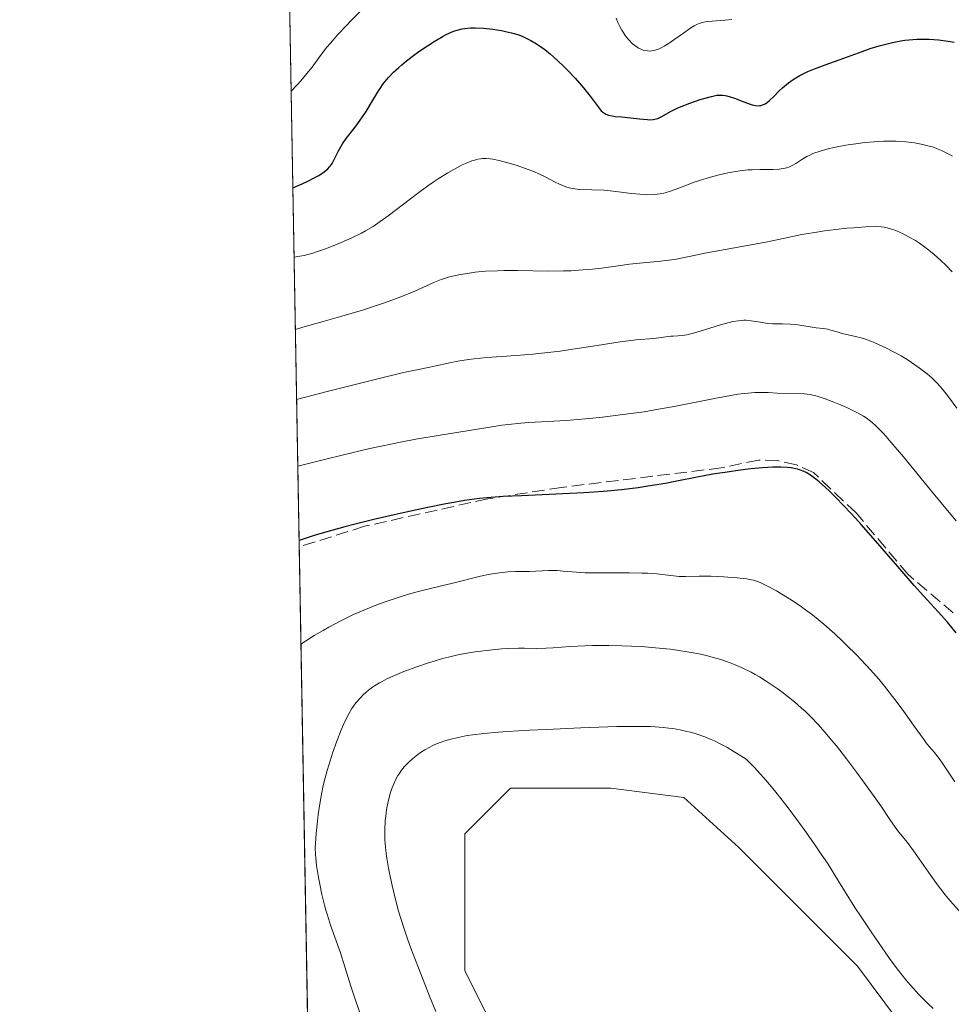
# Model space of a CAD drawing. Units: metres. Extents: x 625747 to 629234, y 4660157 to 4662532.
# Drawn here: x 625747 to 625871, y 4660312 to 4660443 of the extents above; entities that cross this region are included whole.
import ezdxf

# ---------------------------------------------------------------- set-up
doc = ezdxf.new("R2010")
doc.units = ezdxf.units.M
doc.header["$MEASUREMENT"] = 0
doc.linetypes.add('DGN Style 3', pattern=[2.307223458686699, 1.648016756204785, -0.6592067024819142])
for name, color, linetype, lineweight in [('Comarca CxS', 21, 'Continuous', 0), ('Comunidad Autónoma CxS', 142, 'Continuous', 0), ('Cultivos herbáceos CxS', 92, 'Continuous', 0), ('Curva de nivel maestra', 30, 'Continuous', 30), ('Curva de nivel normal', 30, 'Continuous', 0), ('Espacio natural protegido CxS', 121, 'Continuous', 0), ('Matorral CxS', 135, 'Continuous', 0), ('Municipio CxS', 4, 'Continuous', 0), ('Provincia CxS', 1, 'Continuous', 0), ('Senda', 7, 'DGN Style 3', 0)]:
    doc.layers.add(name, color=color, linetype=linetype, lineweight=lineweight)

# ---------------------------------------------------------------- blocks, each defined once
blk = doc.blocks.new('*U6')
at = {"layer": 'Matorral CxS', "color": 135, "linetype": 'Continuous', "lineweight": 0}
for points in [[(625865.6895000003, 4660307.1483, 442.0454000000027), (625858.3787000002, 4660316.896299999, 441.7241000000067), (625842.5383000001, 4660332.7367, 443.0574000000051), (625835.2273000004, 4660339.4385, 442.6159000000043), (625825.4795000004, 4660340.6569, 442.3160000000062), (625812.0761000002, 4660340.6569, 441.984500000006), (625805.9835000001, 4660334.564300001, 442.5638000000035), (625805.9835000001, 4660324.2071, 442.6435999999958), (625805.9835000001, 4660316.286699999, 441.952099999995), (625812.6851000005, 4660302.883300001, 442.3218000000052)], [(625785.2061999999, 4660297.433599999, 429.6074999999983), (625780.4096999997, 4660566.922499999, 358.0837000000029)]]:
    blk.add_polyline3d(points, dxfattribs=at)
blk = doc.blocks.new('*U17')
at = {"layer": 'Cultivos herbáceos CxS', "color": 92, "linetype": 'Continuous', "lineweight": 0}
blk.add_polyline3d([(625812.6851000005, 4660302.883300001, 442.3218000000052), (625805.9835000001, 4660316.286699999, 441.952099999995), (625805.9835000001, 4660324.2071, 442.6435999999958), (625805.9835000001, 4660334.564300001, 442.5638000000035), (625812.0761000002, 4660340.6569, 441.984500000006), (625825.4795000004, 4660340.6569, 442.3160000000062), (625835.2273000004, 4660339.4385, 442.6159000000043), (625842.5383000001, 4660332.7367, 443.0574000000051), (625858.3787000002, 4660316.896299999, 441.7241000000067), (625865.6895000003, 4660307.1483, 442.0454000000027)], dxfattribs=at)

msp = doc.modelspace()

# ---------------------------------------------------------------- linework, layer by layer
at = {"layer": 'Comarca CxS', "color": 21, "linetype": 'Continuous', "lineweight": 0}
msp.add_3dface([(629234.1100009549, 4660218.849983416), (625787.7100009273, 4660156.759983412), (625746.5400009297, 4662469.869983388), (629191.800000953, 4662531.979983389)], dxfattribs=at)
at = {"layer": 'Comunidad Autónoma CxS', "color": 142, "linetype": 'Continuous', "lineweight": 0}
msp.add_3dface([(629234.1100009549, 4660218.849983416), (625787.7100009273, 4660156.759983412), (625746.5400009297, 4662469.869983388), (629191.800000953, 4662531.979983389)], dxfattribs=at)
at = {"layer": 'Cultivos herbáceos CxS', "color": 92, "linetype": 'Continuous', "lineweight": 0}
msp.add_polyline3d([(625812.6851000005, 4660302.883300001, 442.3218000000052), (625805.9835000001, 4660316.286699999, 441.952099999995), (625805.9835000001, 4660324.2071, 442.6435999999958), (625805.9835000001, 4660334.564300001, 442.5638000000035), (625812.0761000002, 4660340.6569, 441.984500000006), (625825.4795000004, 4660340.6569, 442.3160000000062), (625835.2273000004, 4660339.4385, 442.6159000000043), (625842.5383000001, 4660332.7367, 443.0574000000051), (625858.3787000002, 4660316.896299999, 441.7241000000067), (625865.6895000003, 4660307.1483, 442.0454000000027)], dxfattribs=at)
at = {"layer": 'Curva de nivel maestra', "color": 30, "linetype": 'Continuous', "lineweight": 30, "flags": 128}
for points, elevation in [([(625783.0103000002, 4660420.8102), (625784.2400000002, 4660421.3301), (625784.9299999997, 4660421.6501), (625786.0499999998, 4660422.220100001), (625786.5, 4660422.470100001), (625787.1900000004, 4660422.9301), (625787.6699999999, 4660423.340100001), (625787.9000000004, 4660423.600099999), (625788.0300000003, 4660423.7601), (625788.2400000002, 4660424.0801), (625788.5300000003, 4660424.610099999), (625789.0999999996, 4660425.7401), (625789.4400000004, 4660426.360099999), (625789.6500000004, 4660426.6801), (625790.1399999997, 4660427.380100001), (625791.3300000001, 4660428.920100001), (625792.2300000006, 4660430.1601), (625792.79, 4660431.0001), (625793.7599999999, 4660432.6501), (625794.4299999997, 4660433.7501), (625794.6500000004, 4660434.0801), (625795.0800000001, 4660434.6801), (625795.5199999996, 4660435.2301), (625795.8200000003, 4660435.5701), (625796.4600000001, 4660436.2301), (625797.1699999999, 4660436.890100001), (625797.5599999997, 4660437.2301), (625798.2000000002, 4660437.7601), (625799.29, 4660438.590100001), (625799.8399999999, 4660438.9901), (625801, 4660439.780099999), (625801.8700000001, 4660440.340100001), (625803.0599999997, 4660441.050100001), (625803.4100000003, 4660441.2401), (625804.04, 4660441.540100001), (625804.5899999999, 4660441.7601), (625804.9400000004, 4660441.870100001), (625805.6200000001, 4660442.020099999), (625806.3399999999, 4660442.120100001), (625806.7300000006, 4660442.1501), (625807.3700000001, 4660442.170100001), (625808.4500000002, 4660442.120100001), (625809.7000000002, 4660441.9901), (625810.8499999996, 4660441.800100001), (625811.4100000003, 4660441.690099999), (625812.1799999997, 4660441.520099999), (625812.5300000003, 4660441.420100001), (625813.1600000003, 4660441.2301), (625813.7199999997, 4660441.0101), (625814.0700000003, 4660440.850099999), (625814.7800000003, 4660440.4901), (625815.5300000003, 4660440.040100001), (625815.9500000002, 4660439.770099999), (625816.6299999999, 4660439.270099999), (625817.4100000003, 4660438.6501), (625817.8300000001, 4660438.280099999), (625819.0899999999, 4660437.110099999), (625819.7400000002, 4660436.460100001), (625820.7100000001, 4660435.440099999), (625821.6100000005, 4660434.4301), (625822.0099999999, 4660433.940099999), (625822.7000000002, 4660433.050100001), (625823.75, 4660431.620100001), (625824.1900000004, 4660431.110099999), (625824.4100000003, 4660430.9101), (625824.6399999997, 4660430.7501), (625824.7999999998, 4660430.6601), (625825.1299999999, 4660430.530099999), (625825.6600000003, 4660430.4001), (625826.0499999998, 4660430.350099999), (625826.9400000004, 4660430.270099999), (625827.7000000002, 4660430.190099999), (625829.29, 4660430.0001), (625830.3399999999, 4660429.920100001), (625830.6200000001, 4660429.9101), (625831.1100000005, 4660429.9301), (625831.5099999999, 4660430.0001), (625831.7400000002, 4660430.0701), (625832.2000000002, 4660430.280099999), (625833.54, 4660431.0601), (625834.2199999997, 4660431.390100001), (625834.6100000005, 4660431.5701), (625836.0300000003, 4660432.120100001), (625837.3899999997, 4660432.590100001), (625838.0499999998, 4660432.790100001), (625838.9199999999, 4660433.020099999), (625839.6200000001, 4660433.1601), (625839.9100000003, 4660433.200099999), (625840.4199999999, 4660433.200099999), (625840.7400000002, 4660433.1501), (625840.9500000002, 4660433.110099999), (625841.3899999997, 4660432.970100001), (625841.9600000001, 4660432.7601), (625843.2100000001, 4660432.280099999), (625844.0800000001, 4660431.970100001), (625844.3300000001, 4660431.9001), (625844.7599999999, 4660431.800100001), (625845.1299999999, 4660431.770099999), (625845.3399999999, 4660431.780099999), (625845.4800000006, 4660431.800100001), (625845.7300000006, 4660431.870100001), (625846, 4660431.9901), (625846.1399999997, 4660432.0701), (625846.4400000004, 4660432.290100001), (625846.6600000003, 4660432.4901), (625847.2100000001, 4660433.020099999), (625847.9299999997, 4660433.7401), (625848.3700000001, 4660434.1501), (625849.1699999999, 4660434.8101), (625849.79, 4660435.2601), (625850.1399999997, 4660435.4801), (625850.7000000002, 4660435.8101), (625851.3200000003, 4660436.120100001), (625851.7599999999, 4660436.3201), (625852.6600000003, 4660436.710100001), (625854.0599999997, 4660437.2401), (625856.5899999999, 4660438.120100001), (625857.54, 4660438.460100001), (625859, 4660439.020099999), (625860.0899999999, 4660439.4001), (625861.2999999998, 4660439.770099999), (625861.9800000006, 4660439.960100001), (625863.0599999997, 4660440.210100001), (625864.1600000003, 4660440.4301), (625864.7100000001, 4660440.5101), (625865.25, 4660440.5701), (625866.2999999998, 4660440.6501), (625867.3099999997, 4660440.6601), (625867.9600000001, 4660440.640100001), (625869.2000000002, 4660440.550100001), (625870.5, 4660440.390100001), (625871.2800000003, 4660440.2501)], 400), ([(625871.5599999997, 4660361.420100001), (625870.4000000004, 4660362.840100001), (625869.1699999999, 4660364.220100001), (625867.2000000002, 4660366.360099999), (625865.9699999997, 4660367.7301), (625863.7699999996, 4660370.2601), (625860.5, 4660374.040100001), (625858.8899999997, 4660375.860099999), (625858.1200000001, 4660376.710100001), (625856.6799999997, 4660378.2601), (625855.3799999999, 4660379.590100001), (625854.5999999996, 4660380.360099999), (625854.1200000001, 4660380.8201), (625853.2599999999, 4660381.5801), (625852.8399999999, 4660381.9301), (625852.1299999999, 4660382.470100001), (625851.5199999996, 4660382.8301), (625851.1399999997, 4660383.0001), (625850.9000000004, 4660383.090100001), (625850.4000000004, 4660383.2401), (625849.5499999998, 4660383.420100001), (625849.0499999998, 4660383.4901), (625848.1600000003, 4660383.540100001), (625847.0700000003, 4660383.540100001), (625846.4299999997, 4660383.5001), (625845.7199999997, 4660383.450099999), (625844.1399999997, 4660383.300100001), (625842.4400000004, 4660383.0801), (625841.29, 4660382.920100001), (625839.0999999996, 4660382.5701), (625836.9699999997, 4660382.1801), (625834.2599999999, 4660381.640100001), (625832.7599999999, 4660381.360099999), (625830.4100000003, 4660380.9801), (625829.0899999999, 4660380.780099999), (625826.9000000004, 4660380.5101), (625824.4900000002, 4660380.280099999), (625823.2000000002, 4660380.1801), (625821.8600000005, 4660380.090100001), (625819.0700000003, 4660379.950099999), (625813.5499999998, 4660379.720100001), (625811.0899999999, 4660379.600099999), (625808.9500000002, 4660379.440099999), (625807.9500000002, 4660379.3301), (625805.9299999997, 4660379.0601), (625804.4900000002, 4660378.8201), (625803.4400000004, 4660378.620100001), (625801.04, 4660378.1501), (625798.1500000004, 4660377.540100001), (625796.5499999998, 4660377.1801), (625794, 4660376.590100001), (625791.3300000001, 4660375.9301), (625789.9699999997, 4660375.5701), (625787.2300000006, 4660374.800100001), (625785.8700000001, 4660374.390100001), (625783.8481000002, 4660373.739499999)], 425)]:
    msp.add_lwpolyline(points, dxfattribs=dict(at, elevation=elevation))
at = {"layer": 'Curva de nivel normal', "color": 30, "linetype": 'Continuous', "lineweight": 0, "flags": 128}
for points, elevation in [([(625782.7807, 4660433.7108), (625783.5899999999, 4660434.5801), (625784.0599999997, 4660435.110099999), (625784.8799999999, 4660436.0701), (625785.5700000003, 4660436.940099999), (625786.7199999997, 4660438.4801), (625787.5599999997, 4660439.5701), (625788.0199999996, 4660440.140100001), (625789.0300000003, 4660441.290100001), (625790.1100000005, 4660442.450099999), (625790.8499999996, 4660443.210100001), (625792.3300000001, 4660444.640100001)], 395), ([(625826.1799999997, 4660443.440099999), (625826.4600000001, 4660442.780099999), (625826.6200000001, 4660442.440099999), (625826.9400000004, 4660441.850099999), (625827.1100000005, 4660441.5701), (625827.3899999997, 4660441.1501), (625827.8600000005, 4660440.5601), (625828.3700000001, 4660440.040100001), (625828.6500000004, 4660439.8101), (625828.9900000002, 4660439.5701), (625829.1699999999, 4660439.460100001), (625829.4500000002, 4660439.3201), (625829.8799999999, 4660439.1601), (625830.3499999996, 4660439.0801), (625830.5999999996, 4660439.0701), (625830.9400000004, 4660439.100099999), (625831.1200000001, 4660439.130100001), (625831.4000000004, 4660439.190099999), (625831.8300000001, 4660439.340100001), (625832.2800000003, 4660439.540100001), (625832.5999999996, 4660439.710100001), (625833.2400000002, 4660440.110099999), (625833.8899999997, 4660440.550100001), (625835.1500000004, 4660441.470100001), (625835.9900000002, 4660442.0701), (625836.3700000001, 4660442.3101), (625836.5999999996, 4660442.450099999), (625837.04, 4660442.670100001), (625837.2400000002, 4660442.7501), (625837.6500000004, 4660442.890100001), (625838.0700000003, 4660442.9801), (625838.3600000005, 4660443.020099999), (625838.9900000002, 4660443.0801), (625840.7000000002, 4660443.190099999), (625841.6200000001, 4660443.280099999)], 395), ([(625783.1749, 4660411.5592), (625783.1799999997, 4660411.5601), (625783.9600000001, 4660411.6801), (625784.5199999996, 4660411.790100001), (625785.6900000004, 4660412.110099999), (625786.29, 4660412.300100001), (625787.5099999999, 4660412.7301), (625788.7100000001, 4660413.190099999), (625789.4800000006, 4660413.520099999), (625790.8799999999, 4660414.140100001), (625792.1699999999, 4660414.770099999), (625792.7199999997, 4660415.0601), (625793.7199999997, 4660415.6601), (625794.3600000005, 4660416.0801), (625795.7199999997, 4660417.0601), (625799.6399999997, 4660420.050100001), (625801.0499999998, 4660421.090100001), (625801.7400000002, 4660421.5701), (625802.4199999999, 4660422.020099999), (625803.7000000002, 4660422.8201), (625804.8899999997, 4660423.4901), (625805.6200000001, 4660423.860099999), (625806.0700000003, 4660424.0701), (625806.9000000004, 4660424.4001), (625807.4600000001, 4660424.5701), (625807.7199999997, 4660424.630100001), (625808.0999999996, 4660424.700099999), (625808.3499999996, 4660424.720100001), (625808.8399999999, 4660424.7301), (625809.3600000005, 4660424.690099999), (625809.7300000006, 4660424.630100001), (625810.54, 4660424.460100001), (625812.0300000003, 4660424.0701), (625812.8399999999, 4660423.8201), (625814.0899999999, 4660423.4001), (625815.29, 4660422.940099999), (625815.8499999996, 4660422.700099999), (625816.8600000005, 4660422.210100001), (625817.2699999996, 4660421.9901), (625818.0499999998, 4660421.5801), (625818.6100000005, 4660421.300100001), (625819.1600000003, 4660421.0601), (625819.4500000002, 4660420.950099999), (625819.8799999999, 4660420.8201), (625820.3300000001, 4660420.7301), (625820.6500000004, 4660420.6801), (625821.29, 4660420.610099999), (625824.5800000001, 4660420.4801), (625825.79, 4660420.370100001), (625828.2199999997, 4660420.0701), (625829.3499999996, 4660419.950099999), (625829.8799999999, 4660419.9101), (625830.3700000001, 4660419.890100001), (625831.2699999996, 4660419.920100001), (625832.0599999997, 4660420.0101), (625832.54, 4660420.110099999), (625832.8399999999, 4660420.1801), (625833.4199999999, 4660420.350099999), (625834.04, 4660420.5701), (625835.3600000005, 4660421.100099999), (625836.6100000005, 4660421.5701), (625837.2800000003, 4660421.790100001), (625838.7699999996, 4660422.2401), (625839.9400000004, 4660422.550100001), (625841.0700000003, 4660422.8101), (625841.5999999996, 4660422.920100001), (625842.0899999999, 4660423.0101), (625842.9800000006, 4660423.140100001), (625843.79, 4660423.210100001), (625844.3099999997, 4660423.2301), (625845.3600000005, 4660423.2401), (625847.0700000003, 4660423.2501), (625847.9199999999, 4660423.3101), (625848.4600000001, 4660423.390100001), (625848.7199999997, 4660423.440099999), (625849.0800000001, 4660423.540100001), (625849.3099999997, 4660423.630100001), (625849.7400000002, 4660423.8301), (625850.1500000004, 4660424.0601), (625850.9600000001, 4660424.590100001), (625851.6500000004, 4660425.0001), (625852.0300000003, 4660425.190099999), (625852.4500000002, 4660425.380100001), (625853.4000000004, 4660425.720100001), (625854.4699999997, 4660426.0101), (625855.2300000006, 4660426.190099999), (625856.8300000001, 4660426.5001), (625858.4900000002, 4660426.7501), (625859.3300000001, 4660426.850099999), (625860.5999999996, 4660426.960100001), (625861.8499999996, 4660427.030099999), (625862.4699999997, 4660427.040100001), (625863.5599999997, 4660427.030099999), (625864.0899999999, 4660427.0001), (625864.8700000001, 4660426.950099999), (625866.0099999999, 4660426.8101), (625867.0999999996, 4660426.610099999), (625867.6200000001, 4660426.4801), (625868.5199999996, 4660426.220100001), (625868.9600000001, 4660426.0601), (625869.5999999996, 4660425.800100001), (625870.25, 4660425.4901), (625870.5700000003, 4660425.3101), (625871.0599999997, 4660425.030099999)], 405), ([(625871.0499999998, 4660409.5801), (625870.1900000004, 4660410.4801), (625869.5300000003, 4660411.110099999), (625868.6200000001, 4660411.920100001), (625868.1600000003, 4660412.300100001), (625867.1699999999, 4660413.0601), (625866.54, 4660413.5001), (625866.1299999999, 4660413.7601), (625865.3099999997, 4660414.2401), (625864.5099999999, 4660414.670100001), (625864.1100000005, 4660414.850099999), (625863.5199999996, 4660415.100099999), (625862.6799999997, 4660415.390100001), (625862.1900000004, 4660415.5001), (625861.9400000004, 4660415.550100001), (625861.5499999998, 4660415.590100001), (625860.8600000005, 4660415.630100001), (625859.5199999996, 4660415.600099999), (625857.9100000003, 4660415.4901), (625856.9900000002, 4660415.4101), (625855.5099999999, 4660415.2601), (625853.9800000006, 4660415.0701), (625853.2199999997, 4660414.960100001), (625850.9699999997, 4660414.5601), (625847.8700000001, 4660413.920100001), (625846.1600000003, 4660413.5801), (625838.0300000003, 4660412.110099999), (625836.1299999999, 4660411.710100001), (625834.1699999999, 4660411.300100001), (625833.2400000002, 4660411.1501), (625831.7100000001, 4660410.970100001), (625829.3099999997, 4660410.7501), (625827.9400000004, 4660410.600099999), (625826.4299999997, 4660410.4001), (625824.2199999997, 4660410.100099999), (625823.0300000003, 4660409.970100001), (625821.1500000004, 4660409.800100001), (625820.1699999999, 4660409.7501), (625819.1600000003, 4660409.710100001), (625817.0999999996, 4660409.700099999), (625813.04, 4660409.770099999), (625811.1699999999, 4660409.780099999), (625810.3099999997, 4660409.7501), (625808.7300000006, 4660409.670100001), (625807.3499999996, 4660409.540100001), (625806.54, 4660409.4301), (625805.1600000003, 4660409.200099999), (625803.9400000004, 4660408.9301), (625803.2599999999, 4660408.7301), (625802.8300000001, 4660408.5801), (625801.9400000004, 4660408.220100001), (625799.3099999997, 4660407.030099999), (625797.4100000003, 4660406.2601), (625795.8600000005, 4660405.6801), (625794.7199999997, 4660405.290100001), (625792.3099999997, 4660404.4901), (625789.5700000003, 4660403.670100001), (625787.04, 4660402.970100001), (625784.3200000003, 4660402.2301), (625783.3465, 4660401.919)], 410), ([(625871.6699999999, 4660391.4101), (625870.5499999998, 4660392.9301), (625869.7599999999, 4660393.920100001), (625869.0499999998, 4660394.720100001), (625868.5999999996, 4660395.170100001), (625868.3099999997, 4660395.440099999), (625867.6799999997, 4660395.9801), (625866.6399999997, 4660396.790100001), (625866.0700000003, 4660397.190099999), (625865.1699999999, 4660397.800100001), (625864.2100000001, 4660398.390100001), (625863.7199999997, 4660398.670100001), (625863.2100000001, 4660398.940099999), (625862.1900000004, 4660399.460100001), (625861.1799999997, 4660399.920100001), (625860.5199999996, 4660400.190099999), (625859.3099999997, 4660400.640100001), (625858.9000000004, 4660400.770099999), (625858.1500000004, 4660400.970100001), (625856.3700000001, 4660401.370100001), (625855.6799999997, 4660401.5701), (625854.8499999996, 4660401.8301), (625854.4500000002, 4660401.940099999), (625853.8200000003, 4660402.040100001), (625852.8799999999, 4660402.140100001), (625852.3399999999, 4660402.210100001), (625850.4400000004, 4660402.5101), (625849.4000000004, 4660402.620100001), (625848.3700000001, 4660402.6601), (625847.0300000003, 4660402.670100001), (625846.3799999999, 4660402.720100001), (625845.4400000004, 4660402.860099999), (625844.1799999997, 4660403.0801), (625843.5300000003, 4660403.130100001), (625843.2000000002, 4660403.130100001), (625842.5099999999, 4660403.0801), (625841.7699999996, 4660402.970100001), (625841.25, 4660402.850099999), (625840.1100000005, 4660402.540100001), (625838.6900000004, 4660402.100099999), (625836.7999999998, 4660401.5001), (625835.9699999997, 4660401.280099999), (625835.6100000005, 4660401.200099999), (625834.9699999997, 4660401.090100001), (625834.4199999999, 4660401.040100001), (625833.7699999996, 4660401.0101), (625833.4699999997, 4660400.9901), (625831.2100000001, 4660400.700099999), (625828.8600000005, 4660400.5101), (625826.7300000006, 4660400.2401), (625823.6500000004, 4660399.770099999), (625820.4100000003, 4660399.270099999), (625818.7199999997, 4660399.030099999), (625816.2300000006, 4660398.720100001), (625815.0499999998, 4660398.600099999), (625812.8099999997, 4660398.4101), (625808.8899999997, 4660398.1501), (625807.2199999997, 4660398.0001), (625806.4500000002, 4660397.9001), (625805.0300000003, 4660397.670100001), (625803.7400000002, 4660397.4101), (625802.1100000005, 4660397.050100001), (625801.3099999997, 4660396.880100001), (625799.3600000005, 4660396.4901), (625797.7800000003, 4660396.140100001), (625793.9800000006, 4660395.2401), (625787.7699999996, 4660393.670100001), (625783.5131000001, 4660392.560900001)], 415), ([(625783.6716999998, 4660383.6505), (625787.4199999999, 4660384.600099999), (625789.5999999996, 4660385.140100001), (625793.2699999996, 4660386.0101), (625794.7999999998, 4660386.350099999), (625797.3799999999, 4660386.880100001), (625799.4400000004, 4660387.270099999), (625802.6699999999, 4660387.790100001), (625809.0300000003, 4660388.840100001), (625810.9199999999, 4660389.120100001), (625811.7999999998, 4660389.2301), (625813.4500000002, 4660389.4001), (625814.5099999999, 4660389.470100001), (625819.5099999999, 4660389.770099999), (625822.6200000001, 4660390.030099999), (625824.3399999999, 4660390.210100001), (625827.0800000001, 4660390.540100001), (625829.9100000003, 4660390.9301), (625831.3300000001, 4660391.1601), (625834.1399999997, 4660391.6601), (625839.2999999998, 4660392.6801), (625841.4699999997, 4660393.090100001), (625842.4199999999, 4660393.2501), (625843.2699999996, 4660393.360099999), (625843.7800000003, 4660393.420100001), (625844.6900000004, 4660393.4901), (625845.8300000001, 4660393.5101), (625846.4900000002, 4660393.4901), (625847.6600000003, 4660393.420100001), (625851.2599999999, 4660393.300100001), (625852.0599999997, 4660393.220100001), (625852.4299999997, 4660393.1501), (625853.0099999999, 4660393.0101), (625854.0599999997, 4660392.6601), (625855.25, 4660392.210100001), (625855.9199999999, 4660391.940099999), (625856.9500000002, 4660391.4901), (625857.9400000004, 4660391.020099999), (625858.4100000003, 4660390.780099999), (625859.1799999997, 4660390.350099999), (625859.5599999997, 4660390.100099999), (625860.1299999999, 4660389.670100001), (625860.7400000002, 4660389.140100001), (625861.0700000003, 4660388.8201), (625861.8099999997, 4660388.050100001), (625862.2199999997, 4660387.600099999), (625862.9100000003, 4660386.8201), (625864.5300000003, 4660384.890100001), (625868.2599999999, 4660380.3201), (625870.8600000005, 4660377.190099999), (625871.5800000001, 4660376.350099999)], 420), ([(625784.0944999997, 4660359.893100001), (625784.6900000004, 4660360.290100001), (625785.8700000001, 4660361.050100001), (625787.04, 4660361.7401), (625787.7999999998, 4660362.1801), (625789.3099999997, 4660362.970100001), (625790.4000000004, 4660363.5101), (625791.1100000005, 4660363.840100001), (625792.4900000002, 4660364.450099999), (625794.4299999997, 4660365.220100001), (625795.6200000001, 4660365.6501), (625797.7300000006, 4660366.340100001), (625798.7400000002, 4660366.6501), (625800.4400000004, 4660367.110099999), (625801.3899999997, 4660367.350099999), (625803.0199999996, 4660367.710100001), (625804.1900000004, 4660367.9801), (625808.0800000001, 4660368.960100001), (625809.3700000001, 4660369.2401), (625809.9900000002, 4660369.350099999), (625810.5800000001, 4660369.4301), (625811.6900000004, 4660369.540100001), (625812.7199999997, 4660369.590100001), (625814.5899999999, 4660369.610099999), (625815.4699999997, 4660369.640100001), (625817.1399999997, 4660369.710100001), (625818.3200000003, 4660369.710100001), (625819.0899999999, 4660369.6601), (625820.8700000001, 4660369.5101), (625822.04, 4660369.440099999), (625822.7199999997, 4660369.420100001), (625824.3300000001, 4660369.4001), (625827.9199999999, 4660369.4001), (625829.6100000005, 4660369.380100001), (625830.3600000005, 4660369.360099999), (625831.6200000001, 4660369.280099999), (625832.3099999997, 4660369.210100001), (625833.4600000001, 4660369.0601), (625834.2199999997, 4660368.970100001), (625834.5999999996, 4660368.940099999), (625835.4100000003, 4660368.9301), (625837.2400000002, 4660368.970100001), (625838.7999999998, 4660368.9801), (625840.5099999999, 4660368.9001), (625841.6399999997, 4660368.8101), (625842.3499999996, 4660368.7401), (625843.5599999997, 4660368.600099999), (625844.2400000002, 4660368.4801), (625844.5199999996, 4660368.420100001), (625845.0499999998, 4660368.2601), (625845.4199999999, 4660368.110099999), (625846.3099999997, 4660367.6801), (625847.5599999997, 4660367.0101), (625848.3099999997, 4660366.5801), (625849.5599999997, 4660365.800100001), (625850.9299999997, 4660364.880100001), (625851.6500000004, 4660364.360099999), (625852.3799999999, 4660363.800100001), (625853.8799999999, 4660362.5701), (625855.3700000001, 4660361.2601), (625856.3499999996, 4660360.340100001), (625856.9900000002, 4660359.7301), (625858.2300000006, 4660358.5001), (625858.8899999997, 4660357.8201), (625860.1299999999, 4660356.4801), (625861.29, 4660355.1601), (625862.0099999999, 4660354.280099999), (625863.3899999997, 4660352.530099999), (625864.3499999996, 4660351.220100001), (625866.0800000001, 4660348.770099999), (625867.1399999997, 4660347.300100001), (625867.7000000002, 4660346.5701), (625868.6399999997, 4660345.470100001), (625869.2999999998, 4660344.620100001), (625869.79, 4660343.920100001), (625870.8499999996, 4660342.3201), (625871.4000000004, 4660341.540100001)], 430), ([(625871.9600000001, 4660324.290100001), (625870.7599999999, 4660325.6601), (625870.1200000001, 4660326.4301), (625868.9400000004, 4660327.970100001), (625867.8799999999, 4660329.450099999), (625866.6399999997, 4660331.2301), (625866.0999999996, 4660332.0001), (625865.0499999998, 4660333.4101), (625863.9299999997, 4660334.8201), (625863.4400000004, 4660335.450099999), (625862.7300000006, 4660336.4801), (625861.5, 4660338.3101), (625860.6299999999, 4660339.5601), (625859.1200000001, 4660341.6501), (625858.2599999999, 4660342.8101), (625856.9199999999, 4660344.590100001), (625855.5700000003, 4660346.3101), (625854.9299999997, 4660347.100099999), (625854.3200000003, 4660347.8301), (625853.1799999997, 4660349.130100001), (625852.1100000005, 4660350.2601), (625851.4100000003, 4660350.940099999), (625850.9400000004, 4660351.370100001), (625849.9800000006, 4660352.200099999), (625848.9800000006, 4660353.0101), (625848.4699999997, 4660353.4101), (625847.6799999997, 4660353.9901), (625846.4900000002, 4660354.800100001), (625845.3099999997, 4660355.540100001), (625844.7400000002, 4660355.870100001), (625844.1799999997, 4660356.170100001), (625843.0899999999, 4660356.710100001), (625842.0599999997, 4660357.1501), (625841.4000000004, 4660357.4001), (625840.1399999997, 4660357.8301), (625838.9699999997, 4660358.1801), (625838.3799999999, 4660358.340100001), (625837.4600000001, 4660358.550100001), (625835.9100000003, 4660358.840100001), (625834.2800000003, 4660359.090100001), (625833.3700000001, 4660359.210100001), (625831.9100000003, 4660359.370100001), (625829.5099999999, 4660359.5701), (625826.9400000004, 4660359.690099999), (625825.2100000001, 4660359.720100001), (625823.0199999996, 4660359.710100001), (625822, 4660359.690099999), (625819.9800000006, 4660359.5801), (625817.7800000003, 4660359.420100001), (625816.8399999999, 4660359.360099999), (625815.5499999998, 4660359.340100001), (625813.9400000004, 4660359.370100001), (625813.1200000001, 4660359.370100001), (625811.8200000003, 4660359.3201), (625810.8899999997, 4660359.2601), (625808.8600000005, 4660359.0701), (625807.3499999996, 4660358.890100001), (625806.54, 4660358.7601), (625805.2300000006, 4660358.520099999), (625803.7699999996, 4660358.1801), (625802.9800000006, 4660357.9801), (625801.8700000001, 4660357.6501), (625801.0999999996, 4660357.4101), (625799.54, 4660356.880100001), (625797.8200000003, 4660356.2401), (625796.2599999999, 4660355.5801), (625795.5700000003, 4660355.2501), (625794.9500000002, 4660354.9301), (625794.5800000001, 4660354.7301), (625793.9199999999, 4660354.3301), (625793.6299999999, 4660354.140100001), (625793.1299999999, 4660353.7601), (625792.7000000002, 4660353.4101), (625792.4500000002, 4660353.1801), (625792.0300000003, 4660352.7401), (625791.4299999997, 4660352.0601), (625791.0999999996, 4660351.610099999), (625790.8899999997, 4660351.300100001), (625790.4800000006, 4660350.600099999), (625790.0499999998, 4660349.770099999), (625789.8300000001, 4660349.280099999), (625789.4699999997, 4660348.460100001), (625788.8799999999, 4660346.960100001), (625788.3099999997, 4660345.350099999), (625788.0199999996, 4660344.460100001), (625787.5899999999, 4660343.050100001), (625787.2000000002, 4660341.5801), (625787.0300000003, 4660340.8301), (625786.8700000001, 4660340.0801), (625786.5999999996, 4660338.590100001), (625786.3899999997, 4660337.1501), (625786.2800000003, 4660336.2501), (625786.1100000005, 4660334.640100001), (625786.0300000003, 4660333.3101), (625786.0099999999, 4660332.710100001), (625786.04, 4660331.8201), (625786.0700000003, 4660331.360099999), (625786.1799999997, 4660330.340100001), (625786.4299999997, 4660328.7401), (625786.5999999996, 4660327.860099999), (625786.8899999997, 4660326.470100001), (625787.2300000006, 4660325.0701), (625787.4199999999, 4660324.390100001), (625787.6200000001, 4660323.720100001), (625788.04, 4660322.4101), (625789.3499999996, 4660318.690099999), (625789.9600000001, 4660316.8201), (625790.7599999999, 4660314.2401), (625791.2000000002, 4660312.9001), (625791.9199999999, 4660310.8201)], 435), ([(625802.1200000001, 4660310.850099999), (625801.2599999999, 4660312.920100001), (625800.7000000002, 4660314.290100001), (625799.6799999997, 4660316.920100001), (625798.7800000003, 4660319.3301), (625798.3700000001, 4660320.450099999), (625797.8300000001, 4660322.040100001), (625797.1299999999, 4660324.280099999), (625796.5599999997, 4660326.370100001), (625796.25, 4660327.670100001), (625796.0700000003, 4660328.4901), (625795.7699999996, 4660330.0101), (625795.54, 4660331.350099999), (625795.4500000002, 4660331.970100001), (625795.3600000005, 4660332.860099999), (625795.2999999998, 4660333.7501), (625795.2800000003, 4660334.200099999), (625795.29, 4660335.110099999), (625795.3499999996, 4660336.350099999), (625795.4100000003, 4660336.950099999), (625795.5199999996, 4660337.840100001), (625795.5899999999, 4660338.2601), (625795.6699999999, 4660338.6601), (625795.8499999996, 4660339.4101), (625796.0499999998, 4660340.100099999), (625796.1900000004, 4660340.5101), (625796.4800000006, 4660341.2601), (625796.8099999997, 4660341.960100001), (625797.0300000003, 4660342.360099999), (625797.1900000004, 4660342.610099999), (625797.5199999996, 4660343.0801), (625797.8899999997, 4660343.530099999), (625798.0899999999, 4660343.7601), (625798.4400000004, 4660344.100099999), (625799.04, 4660344.640100001), (625799.6900000004, 4660345.1601), (625800.0599999997, 4660345.420100001), (625800.6500000004, 4660345.8101), (625801.2800000003, 4660346.170100001), (625801.6200000001, 4660346.340100001), (625801.9600000001, 4660346.4901), (625802.6900000004, 4660346.780099999), (625803.4400000004, 4660347.020099999), (625803.9699999997, 4660347.170100001), (625805.0700000003, 4660347.440099999), (625806.2999999998, 4660347.690099999), (625807.0499999998, 4660347.800100001), (625808.4900000002, 4660347.9801), (625810.4400000004, 4660348.1501), (625811.6600000003, 4660348.2401), (625814.5999999996, 4660348.4101), (625816.8200000003, 4660348.530099999), (625821.4699999997, 4660348.7301), (625826.2599999999, 4660348.890100001), (625828.5199999996, 4660348.920100001), (625829.4800000006, 4660348.920100001), (625830.7699999996, 4660348.890100001), (625831.3600000005, 4660348.860099999), (625832.4500000002, 4660348.780099999), (625833.2199999997, 4660348.700099999), (625833.7199999997, 4660348.630100001), (625834.7100000001, 4660348.450099999), (625835.6299999999, 4660348.2601), (625836.0999999996, 4660348.140100001), (625836.8399999999, 4660347.9301), (625838.0099999999, 4660347.520099999), (625838.8499999996, 4660347.1801), (625839.29, 4660346.9801), (625839.9800000006, 4660346.6501), (625840.9500000002, 4660346.130100001), (625841.4600000001, 4660345.840100001), (625842.2599999999, 4660345.370100001), (625843.54, 4660344.540100001), (625844.6500000004, 4660343.4301), (625845.4100000003, 4660342.610099999), (625845.9100000003, 4660342.040100001), (625846.9299999997, 4660340.840100001), (625847.6900000004, 4660339.9101), (625849.1600000003, 4660338.030099999), (625850.54, 4660336.1801), (625851.3799999999, 4660335.0101), (625852.8300000001, 4660332.950099999), (625853.4699999997, 4660332.0101), (625854.4600000001, 4660330.520099999), (625855.8600000005, 4660328.2501), (625856.6399999997, 4660326.9801), (625858.0499999998, 4660324.7501), (625858.8899999997, 4660323.4801), (625860.2100000001, 4660321.4901), (625862.1699999999, 4660318.6501), (625862.7699999996, 4660317.8201), (625863.8700000001, 4660316.340100001), (625864.8600000005, 4660315.100099999), (625865.4699999997, 4660314.370100001), (625866.5999999996, 4660313.120100001), (625867.7699999996, 4660311.940099999), (625868.4900000002, 4660311.270099999)], 440)]:
    msp.add_lwpolyline(points, dxfattribs=dict(at, elevation=elevation))
at = {"layer": 'Espacio natural protegido CxS', "color": 121, "linetype": 'Continuous', "lineweight": 0}
msp.add_3dface([(629234.1100009549, 4660218.849983416), (625787.7100009273, 4660156.759983412), (625746.5400009297, 4662469.869983388), (629191.800000953, 4662531.979983389)], dxfattribs=at)
msp.add_3dface([(629234.1100009549, 4660218.849983416), (625787.7100009273, 4660156.759983412), (625746.5400009297, 4662469.869983388), (629191.800000953, 4662531.979983389)], dxfattribs=at)
at = {"layer": 'Matorral CxS', "color": 135, "linetype": 'Continuous', "lineweight": 0, "extrusion": (-0.007678077785319076, 0.4313963396147756, 0.9021298383761042), "elevation": 2006046.113935346, "flags": 128}
msp.add_lwpolyline([(-708617.8784533901, -4193366.272665645), (-708617.8784533901, -4193475.867040678)], dxfattribs=at)
at = {"layer": 'Matorral CxS', "color": 135, "linetype": 'Continuous', "lineweight": 0, "extrusion": (-0.001156219356831592, 0.06496337455129639, 0.9978869791332619), "elevation": 302453.8024546664, "flags": 128}
msp.add_lwpolyline([(-708617.0419587722, -4638573.386589282), (-708617.0419587723, -4638649.00492104)], dxfattribs=at)
at = {"layer": 'Matorral CxS', "color": 135, "linetype": 'Continuous', "lineweight": 0}
msp.add_polyline3d([(625812.6851000005, 4660302.883300001, 442.3218000000052), (625805.9835000001, 4660316.286699999, 441.952099999995), (625805.9835000001, 4660324.2071, 442.6435999999958), (625805.9835000001, 4660334.564300001, 442.5638000000035), (625812.0761000002, 4660340.6569, 441.984500000006), (625825.4795000004, 4660340.6569, 442.3160000000062), (625835.2273000004, 4660339.4385, 442.6159000000043), (625842.5383000001, 4660332.7367, 443.0574000000051), (625858.3787000002, 4660316.896299999, 441.7241000000067), (625865.6895000003, 4660307.1483, 442.0454000000027)], dxfattribs=at)
at = {"layer": 'Municipio CxS', "color": 4, "linetype": 'Continuous', "lineweight": 0}
msp.add_3dface([(629234.1100009549, 4660218.849983416), (625787.7100009273, 4660156.759983412), (625746.5400009297, 4662469.869983388), (629191.800000953, 4662531.979983389)], dxfattribs=at)
at = {"layer": 'Provincia CxS', "color": 1, "linetype": 'Continuous', "lineweight": 0}
msp.add_3dface([(629234.1100009549, 4660218.849983416), (625787.7100009273, 4660156.759983412), (625746.5400009297, 4662469.869983388), (629191.800000953, 4662531.979983389)], dxfattribs=at)
at = {"layer": 'Senda', "color": 7, "linetype": 'DGN Style 3', "lineweight": 0}
msp.add_polyline3d([(625871.1801000005, 4660364.0601, 424.5630999999995), (625865.1401000004, 4660369.200099999, 424.963699999993), (625858.2001, 4660377.420100001, 424.984500000006), (625852.5100999996, 4660382.8101, 424.9894000000059), (625850.2301000003, 4660383.840100001, 424.7819000000018), (625847.7001, 4660384.4001, 424.7505999999995), (625845.1801000005, 4660384.470100001, 424.6143000000012), (625840.2100999998, 4660383.4301, 424.7565000000032), (625818.8901000004, 4660380.8301, 424.7213000000047), (625809.0201000003, 4660379.290100001, 425.2400000000052), (625792.5701000001, 4660375.630100001, 425.3654999999999), (625783.8634000003, 4660372.880100001, 425.4906000000047)], dxfattribs=at)

# ---------------------------------------------------------------- block references
at = {"layer": 'Cultivos herbáceos CxS', "color": 92, "linetype": 'Continuous', "lineweight": 0}
msp.add_blockref('*U17', (0, 0), dxfattribs=at)
at = {"layer": 'Matorral CxS', "color": 135, "linetype": 'Continuous', "lineweight": 0}
msp.add_blockref('*U6', (0, 0), dxfattribs=at)

doc.saveas('drawing.dxf')
